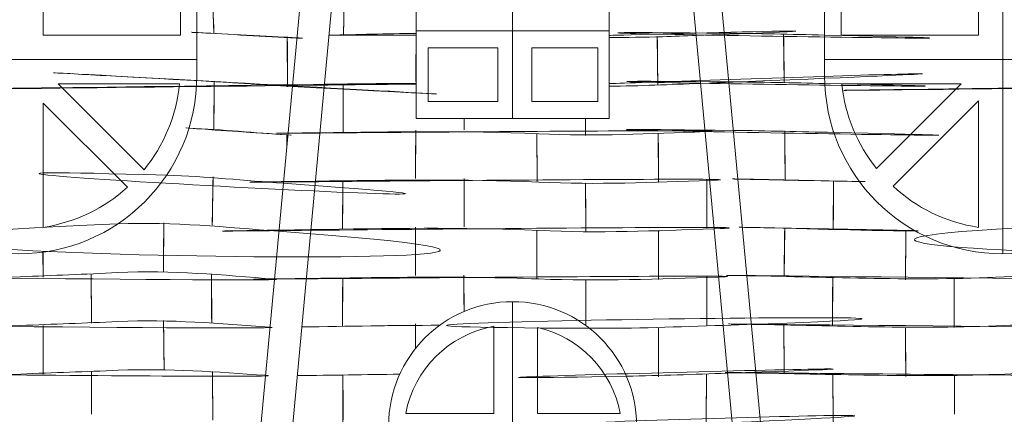
# Model space of a CAD drawing. Units: millimetres. Extents: x -314 to 240, y -211 to 225.
# Drawn here: x -240 to -200, y 17 to 33 of the extents above; entities that cross this region are included whole.
import ezdxf

# ---------------------------------------------------------------- set-up
doc = ezdxf.new("R2010")
doc.units = ezdxf.units.MM
doc.header["$MEASUREMENT"] = 0
doc.layers.add('Layer 1', color=7, linetype='Continuous')

msp = doc.modelspace()

# ---------------------------------------------------------------- linework, layer by layer
at = {"layer": 'Layer 1', "color": 250, "lineweight": 20}
for points, knots in [([(-280.1234, 225.1954), (-280.1234, 225.1954), (239.8765, 225.1954), (239.8765, 225.1954), (239.8765, 225.1954), (239.8765, 225.1954), (239.8765, -174.8044), (239.8765, -174.8044), (239.8765, -174.8044), (239.8765, -174.8044), (-280.1234, -174.8044), (-280.1234, -174.8044), (-280.1234, -174.8044), (-280.1234, -174.8044), (-280.1234, 225.1954), (-280.1234, 225.1954)], [0, 0, 0, 0, 0.2, 0.2, 0.2, 0.2, 0.4, 0.4, 0.4, 0.4, 0.6, 0.6, 0.6, 0.6, 1, 1, 1, 1]), ([(-242.9795, 54.4538), (-242.9795, 54.4538), (-250.9795, 54.4537), (-250.9795, 54.4537), (-250.9795, 54.4537), (-250.9795, 54.4537), (-250.9795, 51.4539), (-250.9795, 51.4539), (-250.9795, 51.4539), (-250.9795, 51.4539), (-253.6875, 51.4539), (-253.6875, 51.4539), (-253.6875, 51.4539), (-253.6875, 51.4539), (-246.2375, -28.5561), (-246.2375, -28.5561), (-246.2375, -28.5561), (-246.2375, -28.5561), (-244.4374, -28.5561), (-244.4374, -28.5561), (-244.4374, -28.5561), (-244.4374, -28.5561), (-244.4375, -31.5561), (-244.4375, -31.5561), (-244.4375, -31.5561), (-244.4375, -31.5561), (-236.4374, -31.556), (-236.4374, -31.556), (-236.4374, -31.556), (-236.4374, -31.556), (-236.4374, -28.5561), (-236.4374, -28.5561), (-236.4374, -28.5561), (-236.4374, -28.5561), (-234.6375, -28.5561), (-234.6375, -28.5561), (-234.6375, -28.5561), (-234.6375, -28.5561), (-227.1875, 51.4539), (-227.1875, 51.4539), (-227.1875, 51.4539), (-227.1875, 51.4539), (-229.8955, 51.4539), (-229.8955, 51.4539), (-229.8955, 51.4539), (-229.8955, 51.4539), (-229.8956, 54.4537), (-229.8956, 54.4537), (-229.8956, 54.4537), (-229.8956, 54.4537), (-237.8956, 54.4536), (-237.8956, 54.4536), (-237.8956, 54.4536), (-237.8956, 54.4536), (-237.8956, 51.4539), (-237.8956, 51.4539), (-237.8956, 51.4539), (-237.8956, 51.4539), (-242.9794, 51.4539), (-242.9794, 51.4539), (-242.9794, 51.4539), (-242.9794, 51.4539), (-242.9795, 54.4538), (-242.9795, 54.4538)], [0, 0, 0, 0, 0.0588235, 0.0588235, 0.0588235, 0.0588235, 0.1176471, 0.1176471, 0.1176471, 0.1176471, 0.1764706, 0.1764706, 0.1764706, 0.1764706, 0.2352941, 0.2352941, 0.2352941, 0.2352941, 0.2941176, 0.2941176, 0.2941176, 0.2941176, 0.3529412, 0.3529412, 0.3529412, 0.3529412, 0.4117647, 0.4117647, 0.4117647, 0.4117647, 0.4705882, 0.4705882, 0.4705882, 0.4705882, 0.5294118, 0.5294118, 0.5294118, 0.5294118, 0.5882353, 0.5882353, 0.5882353, 0.5882353, 0.6470588, 0.6470588, 0.6470588, 0.6470588, 0.7058824, 0.7058824, 0.7058824, 0.7058824, 0.7647059, 0.7647059, 0.7647059, 0.7647059, 0.8235294, 0.8235294, 0.8235294, 0.8235294, 0.8823529, 0.8823529, 0.8823529, 0.8823529, 1, 1, 1, 1]), ([(-222.6114, -31.5561), (-222.6114, -31.5561), (-230.6114, -31.556), (-230.6114, -31.556), (-230.6114, -31.556), (-230.6114, -31.556), (-230.6114, -28.5562), (-230.6114, -28.5562), (-230.6114, -28.5562), (-230.6114, -28.5562), (-233.3194, -28.5562), (-233.3194, -28.5562), (-233.3194, -28.5562), (-233.3194, -28.5562), (-225.8694, 51.4538), (-225.8694, 51.4538), (-225.8694, 51.4538), (-225.8694, 51.4538), (-224.0693, 51.4538), (-224.0693, 51.4538), (-224.0693, 51.4538), (-224.0693, 51.4538), (-224.0694, 54.4538), (-224.0694, 54.4538), (-224.0694, 54.4538), (-224.0694, 54.4538), (-216.0693, 54.4537), (-216.0693, 54.4537), (-216.0693, 54.4537), (-216.0693, 54.4537), (-216.0693, 51.4538), (-216.0693, 51.4538), (-216.0693, 51.4538), (-216.0693, 51.4538), (-214.2694, 51.4538), (-214.2694, 51.4538), (-214.2694, 51.4538), (-214.2694, 51.4538), (-206.8194, -28.5562), (-206.8194, -28.5562), (-206.8194, -28.5562), (-206.8194, -28.5562), (-209.5274, -28.5562), (-209.5274, -28.5562), (-209.5274, -28.5562), (-209.5274, -28.5562), (-209.5275, -31.556), (-209.5275, -31.556), (-209.5275, -31.556), (-209.5275, -31.556), (-217.5275, -31.5559), (-217.5275, -31.5559), (-217.5275, -31.5559), (-217.5275, -31.5559), (-217.5275, -28.5562), (-217.5275, -28.5562), (-217.5275, -28.5562), (-217.5275, -28.5562), (-222.6113, -28.5562), (-222.6113, -28.5562), (-222.6113, -28.5562), (-222.6113, -28.5562), (-222.6114, -31.5561), (-222.6114, -31.5561)], [0, 0, 0, 0, 0.0588235, 0.0588235, 0.0588235, 0.0588235, 0.1176471, 0.1176471, 0.1176471, 0.1176471, 0.1764706, 0.1764706, 0.1764706, 0.1764706, 0.2352941, 0.2352941, 0.2352941, 0.2352941, 0.2941176, 0.2941176, 0.2941176, 0.2941176, 0.3529412, 0.3529412, 0.3529412, 0.3529412, 0.4117647, 0.4117647, 0.4117647, 0.4117647, 0.4705882, 0.4705882, 0.4705882, 0.4705882, 0.5294118, 0.5294118, 0.5294118, 0.5294118, 0.5882353, 0.5882353, 0.5882353, 0.5882353, 0.6470588, 0.6470588, 0.6470588, 0.6470588, 0.7058824, 0.7058824, 0.7058824, 0.7058824, 0.7647059, 0.7647059, 0.7647059, 0.7647059, 0.8235294, 0.8235294, 0.8235294, 0.8235294, 0.8823529, 0.8823529, 0.8823529, 0.8823529, 1, 1, 1, 1]), ([(-202.3974, 54.4538), (-202.3974, 54.4538), (-210.3974, 54.4537), (-210.3974, 54.4537), (-210.3974, 54.4537), (-210.3974, 54.4537), (-210.3974, 51.4539), (-210.3974, 51.4539), (-210.3974, 51.4539), (-210.3974, 51.4539), (-213.1054, 51.4539), (-213.1054, 51.4539), (-213.1054, 51.4539), (-213.1054, 51.4539), (-205.6554, -28.5561), (-205.6554, -28.5561), (-205.6554, -28.5561), (-205.6554, -28.5561), (-203.8553, -28.5561), (-203.8553, -28.5561), (-203.8553, -28.5561), (-203.8553, -28.5561), (-203.8554, -31.5561), (-203.8554, -31.5561), (-203.8554, -31.5561), (-203.8554, -31.5561), (-195.8553, -31.556), (-195.8553, -31.556), (-195.8553, -31.556), (-195.8553, -31.556), (-195.8553, -28.5561), (-195.8553, -28.5561), (-195.8553, -28.5561), (-195.8553, -28.5561), (-194.0554, -28.5561), (-194.0554, -28.5561), (-194.0554, -28.5561), (-194.0554, -28.5561), (-186.6054, 51.4539), (-186.6054, 51.4539), (-186.6054, 51.4539), (-186.6054, 51.4539), (-189.3134, 51.4539), (-189.3134, 51.4539), (-189.3134, 51.4539), (-189.3134, 51.4539), (-189.3135, 54.4537), (-189.3135, 54.4537), (-189.3135, 54.4537), (-189.3135, 54.4537), (-197.3135, 54.4536), (-197.3135, 54.4536), (-197.3135, 54.4536), (-197.3135, 54.4536), (-197.3135, 51.4539), (-197.3135, 51.4539), (-197.3135, 51.4539), (-197.3135, 51.4539), (-202.3973, 51.4539), (-202.3973, 51.4539), (-202.3973, 51.4539), (-202.3973, 51.4539), (-202.3974, 54.4538), (-202.3974, 54.4538)], [0, 0, 0, 0, 0.0588235, 0.0588235, 0.0588235, 0.0588235, 0.1176471, 0.1176471, 0.1176471, 0.1176471, 0.1764706, 0.1764706, 0.1764706, 0.1764706, 0.2352941, 0.2352941, 0.2352941, 0.2352941, 0.2941176, 0.2941176, 0.2941176, 0.2941176, 0.3529412, 0.3529412, 0.3529412, 0.3529412, 0.4117647, 0.4117647, 0.4117647, 0.4117647, 0.4705882, 0.4705882, 0.4705882, 0.4705882, 0.5294118, 0.5294118, 0.5294118, 0.5294118, 0.5882353, 0.5882353, 0.5882353, 0.5882353, 0.6470588, 0.6470588, 0.6470588, 0.6470588, 0.7058824, 0.7058824, 0.7058824, 0.7058824, 0.7647059, 0.7647059, 0.7647059, 0.7647059, 0.8235294, 0.8235294, 0.8235294, 0.8235294, 0.8823529, 0.8823529, 0.8823529, 0.8823529, 1, 1, 1, 1]), ([(-233.7709, 32.4365), (-233.7709, 32.4365), (-233.7709, 37.6742), (-233.7709, 37.6742), (-233.7709, 37.6742), (-233.7709, 37.6742), (-239.4375, 37.6742), (-239.4375, 37.6742), (-239.4375, 37.6742), (-239.4375, 37.6742), (-239.4375, 32.4365), (-239.4375, 32.4365), (-239.4375, 32.4365), (-239.4375, 32.4365), (-233.7709, 32.4365), (-233.7709, 32.4365)], [0, 0, 0, 0, 0.2, 0.2, 0.2, 0.2, 0.4, 0.4, 0.4, 0.4, 0.6, 0.6, 0.6, 0.6, 1, 1, 1, 1]), ([(-206.522, 37.6742), (-206.522, 37.6742), (-206.522, 32.4365), (-206.522, 32.4365), (-206.522, 32.4365), (-206.522, 32.4365), (-200.8554, 32.4365), (-200.8554, 32.4365), (-200.8554, 32.4365), (-200.8554, 32.4365), (-200.8554, 37.6742), (-200.8554, 37.6742), (-200.8554, 37.6742), (-200.8554, 37.6742), (-206.522, 37.6742), (-206.522, 37.6742)], [0, 0, 0, 0, 0.2, 0.2, 0.2, 0.2, 0.4, 0.4, 0.4, 0.4, 0.6, 0.6, 0.6, 0.6, 1, 1, 1, 1]), ([(-220.675, 29.702), (-220.675, 29.702), (-223.5577, 29.702), (-223.5577, 29.702), (-223.5577, 29.702), (-223.5577, 29.702), (-223.5577, 31.917), (-223.5577, 31.917), (-223.5577, 31.917), (-223.5577, 31.917), (-220.675, 31.917), (-220.675, 31.917), (-220.675, 31.917), (-220.675, 31.917), (-220.675, 29.702), (-220.675, 29.702)], [0, 0, 0, 0, 0.2, 0.2, 0.2, 0.2, 0.4, 0.4, 0.4, 0.4, 0.6, 0.6, 0.6, 0.6, 1, 1, 1, 1]), ([(-216.5577, 31.917), (-216.5577, 31.917), (-216.5577, 29.702), (-216.5577, 29.702), (-216.5577, 29.702), (-216.5577, 29.702), (-219.275, 29.702), (-219.275, 29.702), (-219.275, 29.702), (-219.275, 29.702), (-219.275, 31.917), (-219.275, 31.917), (-219.275, 31.917), (-219.275, 31.917), (-216.5577, 31.917), (-216.5577, 31.917)], [0, 0, 0, 0, 0.2, 0.2, 0.2, 0.2, 0.4, 0.4, 0.4, 0.4, 0.6, 0.6, 0.6, 0.6, 1, 1, 1, 1]), ([(-235.2716, 26.889), (-234.4656, 27.8758), (-233.9369, 29.0979), (-233.804, 30.4365), (-233.804, 30.4365), (-233.804, 30.4365), (-238.8191, 30.4365), (-238.8191, 30.4365), (-238.8191, 30.4365), (-238.8191, 30.4365), (-235.2716, 26.889), (-235.2716, 26.889)], [0, 0, 0, 0, 0.25, 0.25, 0.25, 0.25, 0.5, 0.5, 0.5, 0.5, 1, 1, 1, 1]), ([(-206.4889, 30.4365), (-206.3582, 29.1199), (-205.8444, 27.9164), (-205.0609, 26.9382), (-205.0609, 26.9382), (-205.0609, 26.9382), (-201.5626, 30.4365), (-201.5626, 30.4365), (-201.5626, 30.4365), (-201.5626, 30.4365), (-206.4889, 30.4365), (-206.4889, 30.4365)], [0, 0, 0, 0, 0.25, 0.25, 0.25, 0.25, 0.5, 0.5, 0.5, 0.5, 1, 1, 1, 1]), ([(-204.3788, 26.2061), (-203.4217, 25.3215), (-202.2049, 24.7142), (-200.8554, 24.5112), (-200.8554, 24.5112), (-200.8554, 24.5112), (-200.8554, 29.7295), (-200.8554, 29.7295), (-200.8554, 29.7295), (-200.8554, 29.7295), (-204.3788, 26.2061), (-204.3788, 26.2061)], [0, 0, 0, 0, 0.25, 0.25, 0.25, 0.25, 0.5, 0.5, 0.5, 0.5, 1, 1, 1, 1]), ([(-239.4375, 24.5112), (-238.1097, 24.7109), (-236.9102, 25.3021), (-235.9603, 26.1635), (-235.9603, 26.1635), (-235.9603, 26.1635), (-239.4375, 29.6407), (-239.4375, 29.6407), (-239.4375, 29.6407), (-239.4375, 29.6407), (-239.4375, 24.5112), (-239.4375, 24.5112)], [0, 0, 0, 0, 0.25, 0.25, 0.25, 0.25, 0.5, 0.5, 0.5, 0.5, 1, 1, 1, 1]), ([(-224.476, 16.8383), (-224.1314, 18.6661), (-222.6821, 20.1034), (-220.848, 20.4297), (-220.848, 20.4297), (-220.848, 20.4297), (-220.848, 16.8383), (-220.848, 16.8383), (-220.848, 16.8383), (-220.848, 16.8383), (-224.476, 16.8383), (-224.476, 16.8383)], [0, 0, 0, 0, 0.25, 0.25, 0.25, 0.25, 0.5, 0.5, 0.5, 0.5, 1, 1, 1, 1]), ([(-219.048, 20.3864), (-217.3151, 19.9907), (-215.9638, 18.5948), (-215.6329, 16.8383), (-215.6329, 16.8383), (-215.6329, 16.8383), (-219.048, 16.8383), (-219.048, 16.8383), (-219.048, 16.8383), (-219.048, 16.8383), (-219.048, 20.3864), (-219.048, 20.3864)], [0, 0, 0, 0, 0.25, 0.25, 0.25, 0.25, 0.5, 0.5, 0.5, 0.5, 1, 1, 1, 1])]:
    msp.add_open_spline(points, degree=3, knots=knots, dxfattribs=at)
at = {"layer": 'Layer 1', "color": 240, "lineweight": 20}
for points, knots in [([(-233.0926, 30.764), (-233.0926, 30.764), (-233.0926, 45.4539), (-233.0926, 45.4539), (-233.0926, 45.4539), (-233.0926, 45.4539), (-247.7824, 45.4539), (-247.7824, 45.4539), (-247.7824, 45.4539), (-247.7824, 45.4539), (-247.7824, 30.764), (-247.7824, 30.764), (-247.7824, 30.764), (-247.7824, 26.7071), (-244.4943, 23.4191), (-240.4375, 23.4191), (-240.4375, 23.4191), (-236.3807, 23.4191), (-233.0926, 26.7071), (-233.0926, 30.764)], [0, 0, 0, 0, 0.1666667, 0.1666667, 0.1666667, 0.1666667, 0.3333333, 0.3333333, 0.3333333, 0.3333333, 0.5, 0.5, 0.5, 0.5, 0.6666667, 0.6666667, 0.6666667, 0.6666667, 1, 1, 1, 1]), ([(-192.5105, 30.764), (-192.5105, 30.764), (-192.5105, 45.4539), (-192.5105, 45.4539), (-192.5105, 45.4539), (-192.5105, 45.4539), (-207.2003, 45.4539), (-207.2003, 45.4539), (-207.2003, 45.4539), (-207.2003, 45.4539), (-207.2003, 30.764), (-207.2003, 30.764), (-207.2003, 30.764), (-207.2003, 26.7071), (-203.9122, 23.4191), (-199.8554, 23.4191), (-199.8554, 23.4191), (-195.7986, 23.4191), (-192.5105, 26.7071), (-192.5105, 30.764)], [0, 0, 0, 0, 0.1666667, 0.1666667, 0.1666667, 0.1666667, 0.3333333, 0.3333333, 0.3333333, 0.3333333, 0.5, 0.5, 0.5, 0.5, 0.6666667, 0.6666667, 0.6666667, 0.6666667, 1, 1, 1, 1]), ([(-216.0907, 36.959), (-216.0907, 36.959), (-216.0907, 29.0014), (-216.0907, 29.0014), (-216.0907, 29.0014), (-216.0907, 29.0014), (-224.0481, 29.0014), (-224.0481, 29.0014), (-224.0481, 29.0014), (-224.0481, 29.0014), (-224.0481, 36.959), (-224.0481, 36.959), (-224.0481, 36.959), (-224.0481, 39.1566), (-222.267, 40.9378), (-220.0694, 40.9378), (-220.0694, 40.9378), (-217.8718, 40.9378), (-216.0907, 39.1566), (-216.0907, 36.959)], [0, 0, 0, 0, 0.1666667, 0.1666667, 0.1666667, 0.1666667, 0.3333333, 0.3333333, 0.3333333, 0.3333333, 0.5, 0.5, 0.5, 0.5, 0.6666667, 0.6666667, 0.6666667, 0.6666667, 1, 1, 1, 1]), ([(-220.0694, 29.0014), (-220.0694, 29.0014), (-220.0694, 40.9378), (-220.0694, 40.9378), (-220.0694, 40.9378), (-220.0694, 29.0014), (-220.0694, 29.0014)], [0, 0, 0, 0, 1, 1, 1, 12.9364, 12.9364, 12.9364, 12.9364]), ([(-232.391, 32.5193), (-232.4094, 33.1795), (-232.4343, 33.8361), (-232.4615, 34.4959), (-232.4615, 34.4959), (-232.4615, 34.4959), (-232.391, 32.5193), (-232.391, 32.5193)], [0, 0, 0, 0, 0.3333333, 0.3333333, 0.3333333, 0.3333333, 1, 1, 1, 1]), ([(-227.0019, 34.4503), (-227.0167, 33.7769), (-227.0351, 33.1046), (-227.0454, 32.431), (-227.0454, 32.431), (-227.0454, 32.431), (-227.0019, 34.4503), (-227.0019, 34.4503)], [0, 0, 0, 0, 0.3333333, 0.3333333, 0.3333333, 0.3333333, 1, 1, 1, 1]), ([(-251.9247, 32.5225), (-250.5355, 32.5106), (-249.1606, 32.4743), (-247.7824, 32.4433), (-231.244, 32.0713), (-268.5951, 32.6653), (-251.9247, 32.5225)], [0, 0, 0, 0, 1, 1, 1, 5.1430571, 5.1430571, 5.1430571, 5.1430571]), ([(-233.0926, 32.5468), (-231.717, 32.4791), (-230.3534, 32.3791), (-228.9689, 32.3227), (-227.3721, 32.2577), (-234.6791, 32.6249), (-233.0926, 32.5468)], [0, 0, 0, 0, 1, 1, 1, 5.1297848, 5.1297848, 5.1297848, 5.1297848]), ([(-211.3426, 32.5225), (-209.9534, 32.5106), (-208.5785, 32.4743), (-207.2003, 32.4433), (-190.6619, 32.0713), (-228.013, 32.6653), (-211.3426, 32.5225)], [0, 0, 0, 0, 1, 1, 1, 5.1430571, 5.1430571, 5.1430571, 5.1430571]), ([(-227.6401, 32.437), (-226.4672, 32.4661), (-225.2833, 32.4976), (-224.0481, 32.5131), (-224.0481, 32.5131), (-224.0481, 32.5131), (-224.0481, 32.4347), (-224.0481, 32.4347), (-224.0481, 32.4347), (-224.0481, 32.4347), (-227.6401, 32.437), (-227.6401, 32.437)], [0, 0, 0, 0, 0.25, 0.25, 0.25, 0.25, 0.5, 0.5, 0.5, 0.5, 1, 1, 1, 1]), ([(-224.0504, 32.5344), (-224.0534, 31.8656), (-224.0567, 31.197), (-224.0562, 30.5281), (-224.0562, 30.5281), (-224.0562, 30.5281), (-224.0504, 32.5344), (-224.0504, 32.5344)], [0, 0, 0, 0, 0.3333333, 0.3333333, 0.3333333, 0.3333333, 1, 1, 1, 1]), ([(-224.0481, 32.617), (-224.0481, 32.617), (-216.0907, 32.617), (-216.0907, 32.617), (-216.0907, 32.617), (-224.0481, 32.617), (-224.0481, 32.617)], [0, 0, 0, 0, 1, 1, 1, 8.9574, 8.9574, 8.9574, 8.9574]), ([(-216.0907, 32.4294), (-216.0907, 32.4294), (-216.0907, 32.3487), (-216.0907, 32.3487), (-216.0907, 32.3487), (-215.3674, 32.3434), (-214.6338, 32.3501), (-213.8834, 32.3763), (-213.8834, 32.3763), (-213.4182, 32.3925), (-212.9568, 32.4099), (-212.4978, 32.4271), (-201.4818, 32.8399), (-216.0907, 32.4294), (-216.0907, 32.4294)], [0, 0, 0, 0, 0.25, 0.25, 0.25, 0.25, 0.5, 0.5, 0.5, 0.5, 1, 1, 1, 4.5929007, 4.5929007, 4.5929007, 4.5929007]), ([(-229.3555, 30.3152), (-229.3533, 30.9839), (-229.355, 31.6492), (-229.3629, 32.318), (-229.3629, 32.318), (-229.3629, 32.318), (-229.3555, 30.3152), (-229.3555, 30.3152)], [0, 0, 0, 0, 0.3333333, 0.3333333, 0.3333333, 0.3333333, 1, 1, 1, 1]), ([(-214.1018, 32.3765), (-214.0963, 31.7085), (-214.0884, 31.0406), (-214.0824, 30.3726), (-214.0824, 30.3726), (-214.0824, 30.3726), (-214.1018, 32.3765), (-214.1018, 32.3765)], [0, 0, 0, 0, 0.3333333, 0.3333333, 0.3333333, 0.3333333, 1, 1, 1, 1]), ([(-208.863, 30.4866), (-208.8737, 31.1532), (-208.8842, 31.8194), (-208.8914, 32.4862), (-208.8914, 32.4862), (-208.8914, 32.4862), (-208.863, 30.4866), (-208.863, 30.4866)], [0, 0, 0, 0, 0.3333333, 0.3333333, 0.3333333, 0.3333333, 1, 1, 1, 1]), ([(-233.0951, 30.5706), (-231.7773, 30.4994), (-230.4766, 30.3914), (-229.1552, 30.3214), (-207.1233, 29.1543), (-255.067, 31.7577), (-233.0951, 30.5706)], [0, 0, 0, 0, 1, 1, 1, 4.9477731, 4.9477731, 4.9477731, 4.9477731]), ([(-192.513, 30.5706), (-191.1952, 30.4994), (-189.8945, 30.3914), (-188.5731, 30.3214), (-166.5412, 29.1543), (-214.4849, 31.7577), (-192.513, 30.5706)], [0, 0, 0, 0, 1, 1, 1, 4.9477731, 4.9477731, 4.9477731, 4.9477731]), ([(-256.6728, 30.4416), (-256.6728, 30.4416), (-256.6728, 30.3314), (-256.6728, 30.3314), (-256.6728, 30.3314), (-255.4075, 30.3483), (-254.1518, 30.3996), (-252.8958, 30.4501), (-230.2878, 31.3591), (-256.6728, 30.4416), (-256.6728, 30.4416)], [0, 0, 0, 0, 0.3333333, 0.3333333, 0.3333333, 0.3333333, 1, 1, 1, 4.7770096, 4.7770096, 4.7770096, 4.7770096]), ([(-216.0907, 30.4416), (-216.0907, 30.4416), (-216.0907, 30.3314), (-216.0907, 30.3314), (-216.0907, 30.3314), (-214.8254, 30.3483), (-213.5697, 30.3996), (-212.3137, 30.4501), (-189.7057, 31.3591), (-216.0907, 30.4416), (-216.0907, 30.4416)], [0, 0, 0, 0, 0.3333333, 0.3333333, 0.3333333, 0.3333333, 1, 1, 1, 4.7770096, 4.7770096, 4.7770096, 4.7770096]), ([(-251.7379, 30.5158), (-250.4076, 30.5052), (-249.0926, 30.4743), (-247.7751, 30.4473), (-231.9651, 30.1233), (-267.7015, 30.643), (-251.7379, 30.5158)], [0, 0, 0, 0, 1, 1, 1, 4.963392, 4.963392, 4.963392, 4.963392]), ([(-232.3912, 28.5715), (-232.3839, 29.2298), (-232.3781, 29.8877), (-232.3747, 30.5461), (-232.3747, 30.5461), (-232.3747, 30.5461), (-232.3912, 28.5715), (-232.3912, 28.5715)], [0, 0, 0, 0, 0.3333333, 0.3333333, 0.3333333, 0.3333333, 1, 1, 1, 1]), ([(-211.1558, 30.5158), (-209.8255, 30.5052), (-208.5105, 30.4743), (-207.193, 30.4473), (-191.383, 30.1233), (-227.1194, 30.643), (-211.1558, 30.5158)], [0, 0, 0, 0, 1, 1, 1, 4.963392, 4.963392, 4.963392, 4.963392]), ([(-227.8284, 30.4152), (-226.5687, 30.4311), (-225.3116, 30.4489), (-224.0481, 30.4534), (-224.0481, 30.4534), (-224.0481, 30.4534), (-224.0481, 30.4237), (-224.0481, 30.4237), (-224.0481, 30.4237), (-273.1776, 29.8428), (-227.8284, 30.4152)], [0, 0, 0, 0, 0.3333333, 0.3333333, 0.3333333, 0.3333333, 1, 1, 1, 4.7803096, 4.7803096, 4.7803096, 4.7803096]), ([(-187.1884, 30.4152), (-185.9287, 30.4311), (-184.6716, 30.4489), (-183.4081, 30.4534), (-183.4081, 30.4534), (-183.4081, 30.4534), (-183.4081, 30.4237), (-183.4081, 30.4237), (-183.4081, 30.4237), (-232.5376, 29.8428), (-187.1884, 30.4152)], [0, 0, 0, 0, 0.3333333, 0.3333333, 0.3333333, 0.3333333, 1, 1, 1, 4.7803096, 4.7803096, 4.7803096, 4.7803096]), ([(-227.053, 30.4321), (-227.0543, 29.7655), (-227.0596, 29.0992), (-227.0645, 28.4326), (-227.0645, 28.4326), (-227.0645, 28.4326), (-227.053, 30.4321), (-227.053, 30.4321)], [0, 0, 0, 0, 0.3333333, 0.3333333, 0.3333333, 0.3333333, 1, 1, 1, 1]), ([(-222.0651, 29.0014), (-222.0651, 29.0014), (-222.0661, 28.5309), (-222.0661, 28.5309), (-222.0661, 28.5309), (-222.0661, 28.5309), (-222.0653, 29.0014), (-222.0653, 29.0014), (-222.0653, 29.0014), (-222.0653, 29.0014), (-222.0651, 29.0014), (-222.0651, 29.0014)], [0, 0, 0, 0, 0.25, 0.25, 0.25, 0.25, 0.5, 0.5, 0.5, 0.5, 1, 1, 1, 1]), ([(-217.066, 29.0014), (-217.066, 29.0014), (-217.0614, 28.3016), (-217.0614, 28.3016), (-217.0614, 28.3016), (-217.0614, 28.3016), (-217.0667, 29.0014), (-217.0667, 29.0014), (-217.0667, 29.0014), (-217.0667, 29.0014), (-217.066, 29.0014), (-217.066, 29.0014)], [0, 0, 0, 0, 0.25, 0.25, 0.25, 0.25, 0.5, 0.5, 0.5, 0.5, 1, 1, 1, 1]), ([(-251.5513, 28.5116), (-250.1588, 28.4955), (-248.7827, 28.4569), (-247.4024, 28.4262), (-230.8388, 28.0578), (-268.2613, 28.7048), (-251.5513, 28.5116)], [0, 0, 0, 0, 1, 1, 1, 5.1497788, 5.1497788, 5.1497788, 5.1497788]), ([(-228.0145, 28.4164), (-225.0274, 28.4531), (-222.057, 28.5026), (-218.9881, 28.3679), (-218.9881, 28.3679), (-216.6601, 28.2657), (-214.3949, 28.3669), (-212.1283, 28.4592), (-208.6987, 28.5989), (-237.0541, 28.3053), (-228.0145, 28.4164)], [0, 0, 0, 0, 0.3333333, 0.3333333, 0.3333333, 0.3333333, 1, 1, 1, 16.8862577, 16.8862577, 16.8862577, 16.8862577]), ([(-233.4141, 28.6088), (-232.0441, 28.5381), (-230.7059, 28.4137), (-229.3409, 28.3267), (-228.1587, 28.2514), (-234.6006, 28.67), (-233.4141, 28.6088)], [0, 0, 0, 0, 1, 1, 1, 5.0829571, 5.0829571, 5.0829571, 5.0829571]), ([(-210.9692, 28.5116), (-209.5767, 28.4955), (-208.2006, 28.4569), (-206.8203, 28.4262), (-190.2567, 28.0578), (-227.6792, 28.7048), (-210.9692, 28.5116)], [0, 0, 0, 0, 1, 1, 1, 5.1497788, 5.1497788, 5.1497788, 5.1497788]), ([(-224.0653, 28.5245), (-224.0691, 27.8577), (-224.0701, 27.1909), (-224.0713, 26.524), (-224.0713, 26.524), (-224.0713, 26.524), (-224.0653, 28.5245), (-224.0653, 28.5245)], [0, 0, 0, 0, 0.3333333, 0.3333333, 0.3333333, 0.3333333, 1, 1, 1, 1]), ([(-208.832, 26.491), (-208.8335, 27.1568), (-208.8384, 27.822), (-208.8434, 28.4878), (-208.8434, 28.4878), (-208.8434, 28.4878), (-208.832, 26.491), (-208.832, 26.491)], [0, 0, 0, 0, 0.3333333, 0.3333333, 0.3333333, 0.3333333, 1, 1, 1, 1]), ([(-206.8414, 28.4201), (-206.8414, 28.4201), (-206.8419, 28.4927), (-206.8419, 28.4927), (-206.8419, 28.4927), (-206.8419, 28.4927), (-206.8421, 28.4934), (-206.8421, 28.4934), (-206.8421, 28.4934), (-206.8421, 28.4934), (-206.8414, 28.4201), (-206.8414, 28.4201)], [0, 0, 0, 0, 0.25, 0.25, 0.25, 0.25, 0.5, 0.5, 0.5, 0.5, 1, 1, 1, 1]), ([(-229.3825, 27.88), (-229.3825, 27.88), (-229.375, 28.3137), (-229.375, 28.3137), (-229.375, 28.3137), (-229.375, 28.3137), (-229.3825, 27.88), (-229.3825, 27.88)], [0, 0, 0, 0, 0.3333333, 0.3333333, 0.3333333, 0.3333333, 1, 1, 1, 1]), ([(-219.0653, 28.3809), (-219.064, 27.7159), (-219.0617, 27.0509), (-219.0613, 26.3859), (-219.0613, 26.3859), (-219.0613, 26.3859), (-219.0653, 28.3809), (-219.0653, 28.3809)], [0, 0, 0, 0, 0.3333333, 0.3333333, 0.3333333, 0.3333333, 1, 1, 1, 1]), ([(-214.0625, 28.3703), (-214.0567, 27.7026), (-214.0559, 27.0355), (-214.0558, 26.3678), (-214.0558, 26.3678), (-214.0558, 26.3678), (-214.0625, 28.3703), (-214.0625, 28.3703)], [0, 0, 0, 0, 0.3333333, 0.3333333, 0.3333333, 0.3333333, 1, 1, 1, 1]), ([(-234.3452, 26.6598), (-232.6942, 26.6096), (-231.1215, 26.445), (-229.5132, 26.3305), (-210.2136, 24.9565), (-254.1572, 27.2622), (-234.3452, 26.6598)], [0, 0, 0, 0, 1, 1, 1, 5.8432079, 5.8432079, 5.8432079, 5.8432079]), ([(-193.7631, 26.6598), (-192.1121, 26.6096), (-190.5394, 26.445), (-188.9311, 26.3305), (-169.6315, 24.9565), (-213.5751, 27.2622), (-193.7631, 26.6598)], [0, 0, 0, 0, 1, 1, 1, 5.8432079, 5.8432079, 5.8432079, 5.8432079]), ([(-228.2007, 26.4164), (-225.1489, 26.4554), (-222.117, 26.5123), (-218.9821, 26.3735), (-218.9821, 26.3735), (-216.6009, 26.268), (-214.2718, 26.3607), (-211.941, 26.4473), (-207.2966, 26.6199), (-240.3629, 26.261), (-228.2007, 26.4164)], [0, 0, 0, 0, 0.3333333, 0.3333333, 0.3333333, 0.3333333, 1, 1, 1, 17.2597294, 17.2597294, 17.2597294, 17.2597294]), ([(-232.4577, 24.5967), (-232.4478, 25.2613), (-232.4369, 25.9251), (-232.423, 26.5896), (-232.423, 26.5896), (-232.423, 26.5896), (-232.4577, 24.5967), (-232.4577, 24.5967)], [0, 0, 0, 0, 0.3333333, 0.3333333, 0.3333333, 0.3333333, 1, 1, 1, 1]), ([(-227.0713, 26.4326), (-227.0745, 25.7657), (-227.0798, 25.0989), (-227.0815, 24.432), (-227.0815, 24.432), (-227.0815, 24.432), (-227.0713, 26.4326), (-227.0713, 26.4326)], [0, 0, 0, 0, 0.3333333, 0.3333333, 0.3333333, 0.3333333, 1, 1, 1, 1]), ([(-222.0723, 26.5315), (-222.0735, 25.8658), (-222.0725, 25.2001), (-222.0732, 24.5344), (-222.0732, 24.5344), (-222.0732, 24.5344), (-222.0723, 26.5315), (-222.0723, 26.5315)], [0, 0, 0, 0, 0.3333333, 0.3333333, 0.3333333, 0.3333333, 1, 1, 1, 1]), ([(-210.7698, 26.5055), (-209.0848, 26.4827), (-207.4317, 26.4312), (-205.7641, 26.4006), (-204.0491, 26.3691), (-212.5027, 26.5289), (-210.7698, 26.5055)], [0, 0, 0, 0, 1, 1, 1, 6.006799, 6.006799, 6.006799, 6.006799]), ([(-212.0601, 26.4827), (-212.0604, 25.8136), (-212.0579, 25.1452), (-212.0556, 24.4762), (-212.0556, 24.4762), (-212.0556, 24.4762), (-212.0601, 26.4827), (-212.0601, 26.4827)], [0, 0, 0, 0, 0.3333333, 0.3333333, 0.3333333, 0.3333333, 1, 1, 1, 1]), ([(-206.8448, 24.4219), (-206.8371, 25.0886), (-206.8314, 25.7541), (-206.8295, 26.4208), (-206.8295, 26.4208), (-206.8295, 26.4208), (-206.8448, 24.4219), (-206.8448, 24.4219)], [0, 0, 0, 0, 0.3333333, 0.3333333, 0.3333333, 0.3333333, 1, 1, 1, 1]), ([(-217.0565, 26.3057), (-217.0562, 25.6405), (-217.0557, 24.9753), (-217.0562, 24.3101), (-217.0562, 24.3101), (-217.0562, 24.3101), (-217.0565, 26.3057), (-217.0565, 26.3057)], [0, 0, 0, 0, 0.3333333, 0.3333333, 0.3333333, 0.3333333, 1, 1, 1, 1]), ([(-236.3635, 24.6519), (-233.994, 24.7471), (-231.8901, 24.512), (-229.7112, 24.3508), (-203.5644, 22.4164), (-264.7975, 23.5095), (-236.3635, 24.6519)], [0, 0, 0, 0, 1, 1, 1, 7.6591108, 7.6591108, 7.6591108, 7.6591108]), ([(-228.3868, 24.4179), (-225.2741, 24.4623), (-222.1871, 24.5316), (-218.9834, 24.3824), (-218.9834, 24.3824), (-216.5365, 24.2685), (-214.1474, 24.3651), (-211.7552, 24.4523), (-205.9044, 24.6656), (-243.6127, 24.2007), (-228.3868, 24.4179)], [0, 0, 0, 0, 0.3333333, 0.3333333, 0.3333333, 0.3333333, 1, 1, 1, 17.6316356, 17.6316356, 17.6316356, 17.6316356]), ([(-234.4749, 22.6846), (-234.4697, 23.3546), (-234.4621, 24.0244), (-234.4552, 24.6944), (-234.4552, 24.6944), (-234.4552, 24.6944), (-234.4749, 22.6846), (-234.4749, 22.6846)], [0, 0, 0, 0, 0.3333333, 0.3333333, 0.3333333, 0.3333333, 1, 1, 1, 1]), ([(-195.7814, 24.6519), (-193.4119, 24.7471), (-191.308, 24.512), (-189.1291, 24.3508), (-162.9823, 22.4164), (-224.2154, 23.5095), (-195.7814, 24.6519)], [0, 0, 0, 0, 1, 1, 1, 7.6591108, 7.6591108, 7.6591108, 7.6591108]), ([(-224.0788, 24.5259), (-224.0789, 23.8603), (-224.0788, 23.1946), (-224.0776, 22.5289), (-224.0776, 22.5289), (-224.0776, 22.5289), (-224.0788, 24.5259), (-224.0788, 24.5259)], [0, 0, 0, 0, 0.3333333, 0.3333333, 0.3333333, 0.3333333, 1, 1, 1, 1]), ([(-219.0656, 24.3955), (-219.067, 23.7312), (-219.0658, 23.0672), (-219.0644, 22.403), (-219.0644, 22.403), (-219.0644, 22.403), (-219.0656, 24.3955), (-219.0656, 24.3955)], [0, 0, 0, 0, 0.3333333, 0.3333333, 0.3333333, 0.3333333, 1, 1, 1, 1]), ([(-210.5969, 24.5133), (-208.2063, 24.4741), (-205.8722, 24.3732), (-203.4671, 24.3673), (-202.132, 24.364), (-211.9239, 24.5351), (-210.5969, 24.5133)], [0, 0, 0, 0, 1, 1, 1, 8.1312947, 8.1312947, 8.1312947, 8.1312947]), ([(-208.8705, 22.4987), (-208.8638, 23.1643), (-208.8553, 23.8297), (-208.8466, 24.4952), (-208.8466, 24.4952), (-208.8466, 24.4952), (-208.8705, 22.4987), (-208.8705, 22.4987)], [0, 0, 0, 0, 0.3333333, 0.3333333, 0.3333333, 0.3333333, 1, 1, 1, 1]), ([(-187.7468, 24.4179), (-184.6341, 24.4623), (-181.5471, 24.5316), (-178.3434, 24.3824), (-178.3434, 24.3824), (-175.8965, 24.2685), (-173.5074, 24.3651), (-171.1152, 24.4523), (-165.2644, 24.6656), (-202.9727, 24.2007), (-187.7468, 24.4179)], [0, 0, 0, 0, 0.3333333, 0.3333333, 0.3333333, 0.3333333, 1, 1, 1, 17.6316356, 17.6316356, 17.6316356, 17.6316356]), ([(-214.0501, 24.3656), (-214.0481, 23.6981), (-214.0502, 23.0307), (-214.0509, 22.3631), (-214.0509, 22.3631), (-214.0509, 22.3631), (-214.0501, 24.3656), (-214.0501, 24.3656)], [0, 0, 0, 0, 0.3333333, 0.3333333, 0.3333333, 0.3333333, 1, 1, 1, 1]), ([(-203.8631, 22.3527), (-203.8598, 23.0201), (-203.8528, 23.6865), (-203.8452, 24.3538), (-203.8452, 24.3538), (-203.8452, 24.3538), (-203.8631, 22.3527), (-203.8631, 22.3527)], [0, 0, 0, 0, 0.3333333, 0.3333333, 0.3333333, 0.3333333, 1, 1, 1, 1]), ([(-239.4378, 22.4586), (-239.4378, 22.4586), (-239.4389, 23.4869), (-239.4389, 23.4869), (-239.4389, 23.4869), (-239.4389, 23.4869), (-239.4385, 23.487), (-239.4385, 23.487), (-239.4385, 23.487), (-239.4385, 23.487), (-239.4378, 22.4586), (-239.4378, 22.4586)], [0, 0, 0, 0, 0.25, 0.25, 0.25, 0.25, 0.5, 0.5, 0.5, 0.5, 1, 1, 1, 1]), ([(-250.993, 22.5162), (-247.4735, 22.4638), (-244.0568, 22.2891), (-240.3759, 22.468), (-240.3759, 22.468), (-239.0363, 22.5332), (-237.6977, 22.5783), (-236.3582, 22.6426), (-236.3582, 22.6426), (-234.1093, 22.7555), (-232.0232, 22.5379), (-229.895, 22.3768), (-228.0562, 22.2376), (-257.075, 22.6068), (-250.993, 22.5162)], [0, 0, 0, 0, 0.25, 0.25, 0.25, 0.25, 0.5, 0.5, 0.5, 0.5, 1, 1, 1, 22.0984605, 22.0984605, 22.0984605, 22.0984605]), ([(-210.4109, 22.5162), (-206.8914, 22.4638), (-203.4747, 22.2891), (-199.7938, 22.468), (-199.7938, 22.468), (-198.4542, 22.5332), (-197.1156, 22.5783), (-195.7761, 22.6426), (-195.7761, 22.6426), (-193.5272, 22.7555), (-191.4411, 22.5379), (-189.3129, 22.3768), (-187.4741, 22.2376), (-216.4929, 22.6068), (-210.4109, 22.5162)], [0, 0, 0, 0, 0.25, 0.25, 0.25, 0.25, 0.5, 0.5, 0.5, 0.5, 1, 1, 1, 22.0984605, 22.0984605, 22.0984605, 22.0984605]), ([(-228.5744, 22.4029), (-225.3975, 22.4403), (-222.2473, 22.5117), (-218.985, 22.3829), (-218.985, 22.3829), (-216.4652, 22.2835), (-214.0183, 22.3804), (-211.57, 22.463), (-207.4884, 22.6007), (-239.167, 22.2782), (-228.5744, 22.4029)], [0, 0, 0, 0, 0.3333333, 0.3333333, 0.3333333, 0.3333333, 1, 1, 1, 18.0045062, 18.0045062, 18.0045062, 18.0045062]), ([(-237.4423, 20.5622), (-237.4446, 21.2338), (-237.4458, 21.9054), (-237.4475, 22.5769), (-237.4475, 22.5769), (-237.4475, 22.5769), (-237.4423, 20.5622), (-237.4423, 20.5622)], [0, 0, 0, 0, 0.3333333, 0.3333333, 0.3333333, 0.3333333, 1, 1, 1, 1]), ([(-232.4818, 20.5834), (-232.4886, 21.2553), (-232.4917, 21.9217), (-232.4869, 22.5936), (-232.4869, 22.5936), (-232.4869, 22.5936), (-232.4818, 20.5834), (-232.4818, 20.5834)], [0, 0, 0, 0, 0.3333333, 0.3333333, 0.3333333, 0.3333333, 1, 1, 1, 1]), ([(-227.0787, 22.4315), (-227.0788, 21.7647), (-227.0807, 21.0979), (-227.0798, 20.4311), (-227.0798, 20.4311), (-227.0798, 20.4311), (-227.0787, 22.4315), (-227.0787, 22.4315)], [0, 0, 0, 0, 0.3333333, 0.3333333, 0.3333333, 0.3333333, 1, 1, 1, 1]), ([(-222.0762, 22.539), (-222.0762, 22.0386), (-222.0751, 21.5382), (-222.0737, 21.0378), (-222.0737, 21.0378), (-222.0737, 21.0378), (-222.0762, 22.539), (-222.0762, 22.539)], [0, 0, 0, 0, 0.3333333, 0.3333333, 0.3333333, 0.3333333, 1, 1, 1, 1]), ([(-212.058, 22.4665), (-212.0586, 21.796), (-212.0597, 21.1255), (-212.0601, 20.455), (-212.0601, 20.455), (-212.0601, 20.455), (-212.058, 22.4665), (-212.058, 22.4665)], [0, 0, 0, 0, 0.3333333, 0.3333333, 0.3333333, 0.3333333, 1, 1, 1, 1]), ([(-206.8741, 20.4302), (-206.8735, 21.0954), (-206.8714, 21.7599), (-206.8668, 22.4251), (-206.8668, 22.4251), (-206.8668, 22.4251), (-206.8741, 20.4302), (-206.8741, 20.4302)], [0, 0, 0, 0, 0.3333333, 0.3333333, 0.3333333, 0.3333333, 1, 1, 1, 1]), ([(-201.8565, 20.374), (-201.8593, 21.0394), (-201.8612, 21.7044), (-201.861, 22.3698), (-201.861, 22.3698), (-201.861, 22.3698), (-201.8565, 20.374), (-201.8565, 20.374)], [0, 0, 0, 0, 0.3333333, 0.3333333, 0.3333333, 0.3333333, 1, 1, 1, 1]), ([(-217.0556, 22.3195), (-217.0541, 21.6995), (-217.0522, 21.0796), (-217.0501, 20.4596), (-217.0501, 20.4596), (-217.0501, 20.4596), (-217.0556, 22.3195), (-217.0556, 22.3195)], [0, 0, 0, 0, 0.3333333, 0.3333333, 0.3333333, 0.3333333, 1, 1, 1, 1]), ([(-257.4838, 20.347), (-255.6254, 20.3377), (-253.797, 20.4077), (-251.9664, 20.4684), (-229.9992, 21.1968), (-279.7846, 20.4586), (-257.4838, 20.347)], [0, 0, 0, 0, 1, 1, 1, 6.5187354, 6.5187354, 6.5187354, 6.5187354]), ([(-216.9017, 20.347), (-215.0433, 20.3377), (-213.2149, 20.4077), (-211.3843, 20.4684), (-189.4171, 21.1968), (-239.2025, 20.4586), (-216.9017, 20.347)], [0, 0, 0, 0, 1, 1, 1, 6.5187354, 6.5187354, 6.5187354, 6.5187354]), ([(-214.9539, 16.3299), (-214.9539, 16.3299), (-214.9539, 6.0989), (-214.9539, 6.0989), (-214.9539, 6.0989), (-214.9539, 6.0989), (-225.1849, 6.0989), (-225.1849, 6.0989), (-225.1849, 6.0989), (-225.1849, 6.0989), (-225.1849, 16.3299), (-225.1849, 16.3299), (-225.1849, 16.3299), (-225.1849, 19.1553), (-222.8949, 21.4454), (-220.0694, 21.4454), (-220.0694, 21.4454), (-217.2439, 21.4454), (-214.9539, 19.1553), (-214.9539, 16.3299)], [0, 0, 0, 0, 0.1666667, 0.1666667, 0.1666667, 0.1666667, 0.3333333, 0.3333333, 0.3333333, 0.3333333, 0.5, 0.5, 0.5, 0.5, 0.6666667, 0.6666667, 0.6666667, 0.6666667, 1, 1, 1, 1]), ([(-220.0694, 6.0989), (-220.0694, 6.0989), (-220.0694, 21.4454), (-220.0694, 21.4454), (-220.0694, 21.4454), (-220.0694, 21.4454), (-220.0694, 6.0989), (-220.0694, 6.0989)], [0, 0, 0, 0, 0.3333333, 0.3333333, 0.3333333, 0.3333333, 1, 1, 1, 1]), ([(-250.8062, 20.5103), (-247.349, 20.4622), (-243.9761, 20.3018), (-240.3666, 20.46), (-240.3666, 20.46), (-239.0279, 20.5186), (-237.6896, 20.5618), (-236.351, 20.6228), (-236.351, 20.6228), (-234.171, 20.7269), (-232.1413, 20.5404), (-230.0796, 20.3944), (-228.1398, 20.257), (-257.3118, 20.6008), (-250.8062, 20.5103)], [0, 0, 0, 0, 0.25, 0.25, 0.25, 0.25, 0.5, 0.5, 0.5, 0.5, 1, 1, 1, 21.726924, 21.726924, 21.726924, 21.726924]), ([(-210.2241, 20.5103), (-206.7669, 20.4622), (-203.394, 20.3018), (-199.7845, 20.46), (-199.7845, 20.46), (-198.4458, 20.5186), (-197.1075, 20.5618), (-195.7689, 20.6228), (-195.7689, 20.6228), (-193.5889, 20.7269), (-191.5592, 20.5404), (-189.4975, 20.3944), (-187.5577, 20.257), (-216.7297, 20.6008), (-210.2241, 20.5103)], [0, 0, 0, 0, 0.25, 0.25, 0.25, 0.25, 0.5, 0.5, 0.5, 0.5, 1, 1, 1, 21.726924, 21.726924, 21.726924, 21.726924]), ([(-239.4367, 18.4541), (-239.4368, 19.1217), (-239.4369, 19.7894), (-239.4368, 20.457), (-239.4368, 20.457), (-239.4368, 20.457), (-239.4367, 18.4541), (-239.4367, 18.4541)], [0, 0, 0, 0, 0.3333333, 0.3333333, 0.3333333, 0.3333333, 1, 1, 1, 1]), ([(-234.442, 18.6517), (-234.451, 19.3232), (-234.4595, 19.9946), (-234.4667, 20.6661), (-234.4667, 20.6661), (-234.4667, 20.6661), (-234.442, 18.6517), (-234.442, 18.6517)], [0, 0, 0, 0, 0.3333333, 0.3333333, 0.3333333, 0.3333333, 1, 1, 1, 1]), ([(-228.7607, 20.4029), (-226.864, 20.4288), (-224.9786, 20.4698), (-223.0728, 20.4711), (-223.0728, 20.4711), (-223.0728, 20.4711), (-228.7607, 20.4029), (-228.7607, 20.4029)], [0, 0, 0, 0, 0.3333333, 0.3333333, 0.3333333, 0.3333333, 1, 1, 1, 1]), ([(-224.0774, 20.5315), (-224.0764, 20.1924), (-224.0748, 19.8533), (-224.0731, 19.5142), (-224.0731, 19.5142), (-224.0731, 19.5142), (-224.0774, 20.5315), (-224.0774, 20.5315)], [0, 0, 0, 0, 0.3333333, 0.3333333, 0.3333333, 0.3333333, 1, 1, 1, 1]), ([(-214.05, 20.358), (-214.0494, 19.688), (-214.05, 19.0192), (-214.0542, 18.3491), (-214.0542, 18.3491), (-214.0542, 18.3491), (-214.05, 20.358), (-214.05, 20.358)], [0, 0, 0, 0, 0.3333333, 0.3333333, 0.3333333, 0.3333333, 1, 1, 1, 1]), ([(-208.8686, 18.5018), (-208.8744, 19.1687), (-208.877, 19.8343), (-208.8775, 20.5013), (-208.8775, 20.5013), (-208.8775, 20.5013), (-208.8686, 18.5018), (-208.8686, 18.5018)], [0, 0, 0, 0, 0.3333333, 0.3333333, 0.3333333, 0.3333333, 1, 1, 1, 1]), ([(-203.8527, 18.3655), (-203.8581, 19.0297), (-203.8614, 19.6933), (-203.8631, 20.3575), (-203.8631, 20.3575), (-203.8631, 20.3575), (-203.8527, 18.3655), (-203.8527, 18.3655)], [0, 0, 0, 0, 0.3333333, 0.3333333, 0.3333333, 0.3333333, 1, 1, 1, 1]), ([(-255.9592, 18.3697), (-254.5549, 18.3948), (-253.1702, 18.4509), (-251.7828, 18.497), (-235.134, 19.0502), (-272.8108, 18.0685), (-255.9592, 18.3697)], [0, 0, 0, 0, 1, 1, 1, 5.1783397, 5.1783397, 5.1783397, 5.1783397]), ([(-250.6191, 18.5005), (-247.2132, 18.4535), (-243.8687, 18.3138), (-240.3535, 18.4594), (-240.3535, 18.4594), (-239.0144, 18.5149), (-237.6755, 18.5581), (-236.3367, 18.6137), (-236.3367, 18.6137), (-234.238, 18.7048), (-232.262, 18.5428), (-230.2644, 18.4088), (-227.9919, 18.2564), (-258.3682, 18.6074), (-250.6191, 18.5005)], [0, 0, 0, 0, 0.25, 0.25, 0.25, 0.25, 0.5, 0.5, 0.5, 0.5, 1, 1, 1, 21.3549066, 21.3549066, 21.3549066, 21.3549066]), ([(-215.3771, 18.3697), (-213.9728, 18.3948), (-212.5881, 18.4509), (-211.2007, 18.497), (-194.5519, 19.0502), (-232.2287, 18.0685), (-215.3771, 18.3697)], [0, 0, 0, 0, 1, 1, 1, 5.1783397, 5.1783397, 5.1783397, 5.1783397]), ([(-210.037, 18.5005), (-206.6311, 18.4535), (-203.2866, 18.3138), (-199.7714, 18.4594), (-199.7714, 18.4594), (-198.4323, 18.5149), (-197.0934, 18.5581), (-195.7546, 18.6137), (-195.7546, 18.6137), (-193.6559, 18.7048), (-191.6799, 18.5428), (-189.6823, 18.4088), (-187.4098, 18.2564), (-217.7861, 18.6074), (-210.037, 18.5005)], [0, 0, 0, 0, 0.25, 0.25, 0.25, 0.25, 0.5, 0.5, 0.5, 0.5, 1, 1, 1, 21.3549066, 21.3549066, 21.3549066, 21.3549066]), ([(-237.4319, 16.7989), (-237.4332, 17.3853), (-237.435, 17.9717), (-237.4361, 18.5581), (-237.4361, 18.5581), (-237.4361, 18.5581), (-237.4319, 16.7989), (-237.4319, 16.7989)], [0, 0, 0, 0, 0.3333333, 0.3333333, 0.3333333, 0.3333333, 1, 1, 1, 1]), ([(-232.4344, 16.5619), (-232.4378, 17.2321), (-232.4439, 17.9016), (-232.4524, 18.5717), (-232.4524, 18.5717), (-232.4524, 18.5717), (-232.4344, 16.5619), (-232.4344, 16.5619)], [0, 0, 0, 0, 0.3333333, 0.3333333, 0.3333333, 0.3333333, 1, 1, 1, 1]), ([(-228.9476, 18.3949), (-227.5378, 18.4116), (-226.1348, 18.438), (-224.725, 18.4526), (-224.725, 18.4526), (-224.725, 18.4526), (-228.9476, 18.3949), (-228.9476, 18.3949)], [0, 0, 0, 0, 0.3333333, 0.3333333, 0.3333333, 0.3333333, 1, 1, 1, 1]), ([(-227.0673, 18.4314), (-227.0636, 17.7652), (-227.0643, 17.0993), (-227.0653, 16.4331), (-227.0653, 16.4331), (-227.0653, 16.4331), (-227.0673, 18.4314), (-227.0673, 18.4314)], [0, 0, 0, 0, 0.3333333, 0.3333333, 0.3333333, 0.3333333, 1, 1, 1, 1]), ([(-212.069, 18.4407), (-212.0774, 17.7675), (-212.0855, 17.0947), (-212.0916, 16.4215), (-212.0916, 16.4215), (-212.0916, 16.4215), (-212.069, 18.4407), (-212.069, 18.4407)], [0, 0, 0, 0, 0.3333333, 0.3333333, 0.3333333, 0.3333333, 1, 1, 1, 1]), ([(-206.8484, 16.4421), (-206.8505, 17.1072), (-206.8567, 17.7712), (-206.8637, 18.4362), (-206.8637, 18.4362), (-206.8637, 18.4362), (-206.8484, 16.4421), (-206.8484, 16.4421)], [0, 0, 0, 0, 0.3333333, 0.3333333, 0.3333333, 0.3333333, 1, 1, 1, 1]), ([(-201.8461, 16.7989), (-201.8461, 16.7989), (-201.8499, 18.378), (-201.8499, 18.378), (-201.8499, 18.378), (-201.8499, 18.378), (-201.8461, 16.7989), (-201.8461, 16.7989)], [0, 0, 0, 0, 0.3333333, 0.3333333, 0.3333333, 0.3333333, 1, 1, 1, 1]), ([(-255.536, 16.3317), (-254.3136, 16.3454), (-253.0837, 16.3895), (-251.5927, 16.456), (-233.7007, 17.254), (-270.2048, 16.1673), (-255.536, 16.3317)], [0, 0, 0, 0, 1, 1, 1, 4.9452586, 4.9452586, 4.9452586, 4.9452586]), ([(-214.9539, 16.3317), (-213.7315, 16.3454), (-212.5016, 16.3895), (-211.0106, 16.456), (-193.1186, 17.254), (-229.6227, 16.1673), (-214.9539, 16.3317)], [0, 0, 0, 0, 1, 1, 1, 4.9452586, 4.9452586, 4.9452586, 4.9452586])]:
    msp.add_open_spline(points, degree=3, knots=knots, dxfattribs=at)
for points in [[(-199.8554, 45.4539), (-199.8554, 45.4539), (-199.8554, 23.4365), (-199.8554, 23.4365)], [(-247.7824, 31.4365), (-247.7824, 31.4365), (-233.0926, 31.4365), (-233.0926, 31.4365)], [(-207.2003, 31.4365), (-207.2003, 31.4365), (-192.5105, 31.4365), (-192.5105, 31.4365)]]:
    msp.add_open_spline(points, degree=3, dxfattribs=at)

doc.saveas('drawing.dxf')
